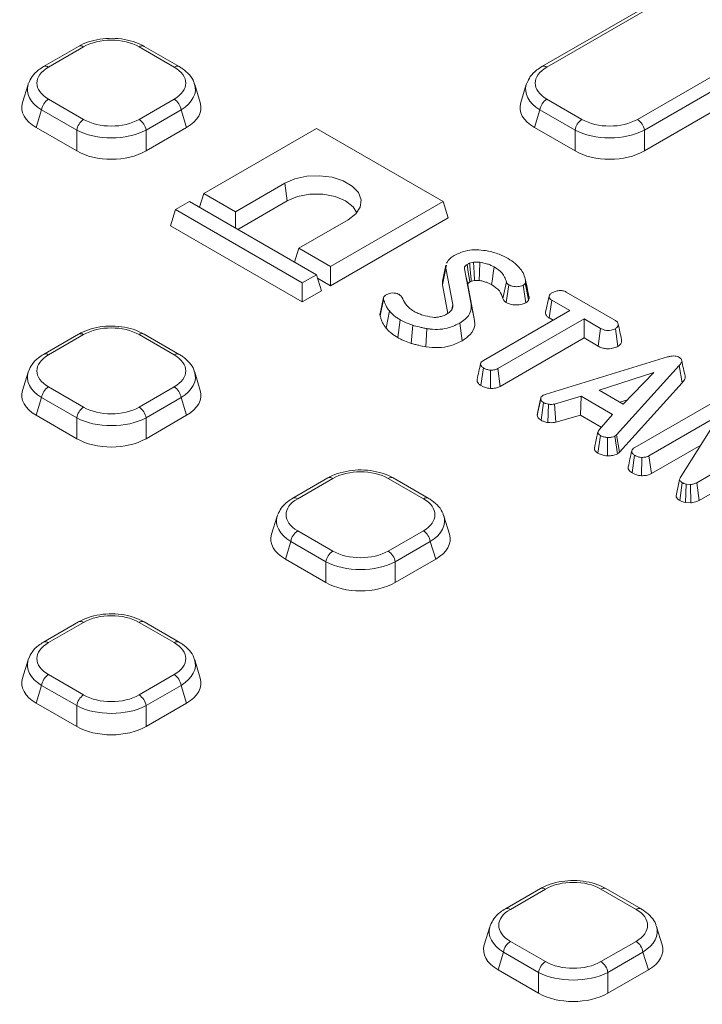
# Model space of a CAD drawing. Units: millimetres. Extents: x -49 to 1067, y -32 to 370.
# Drawn here: x 310 to 330, y 159 to 188 of the extents above; entities that cross this region are included whole.
import ezdxf

# ---------------------------------------------------------------- set-up
doc = ezdxf.new("R2010")
doc.units = ezdxf.units.MM

msp = doc.modelspace()

# ---------------------------------------------------------------- linework, layer by layer
at = {"color": 7, "linetype": 'Continuous', "lineweight": 15}
for p, q in [((329.3827, 188.7301), (325.1755, 186.3014)), ((329.5256, 188.716), (325.3184, 186.2872)), ((327.9173, 184.7869), (332.1245, 187.2157)), ((311.8829, 186.8828), (310.8757, 186.3014)), ((312.0258, 186.8687), (311.0186, 186.2872)), ((314.6247, 186.2872), (313.6175, 186.8687)), ((314.7675, 186.3014), (313.7603, 186.8828)), ((332.3234, 186.9081), (328.1162, 184.4793)), ((328.1162, 183.8828), (332.2934, 186.2942)), ((310.4297, 185.7892), (310.2702, 185.267)), ((315.3731, 185.267), (315.2136, 185.7892)), ((324.7295, 185.7892), (324.57, 185.267)), ((311.0186, 185.3684), (312.0258, 184.7869)), ((313.6175, 184.7869), (314.6247, 185.3684)), ((325.3184, 185.3684), (326.3256, 184.7869)), ((310.8196, 185.0607), (310.6648, 184.5536)), ((311.8268, 184.4793), (310.8196, 185.0607)), ((314.8236, 185.0607), (313.8164, 184.4793)), ((314.9785, 184.5536), (314.8236, 185.0607)), ((325.1194, 185.0607), (324.9646, 184.5536)), ((326.1266, 184.4793), (325.1194, 185.0607)), ((310.6648, 184.5536), (311.8268, 183.8828)), ((311.8268, 183.8828), (311.8268, 184.4793)), ((313.8164, 183.8828), (314.9785, 184.5536)), ((313.8164, 184.4793), (313.8164, 183.8828)), ((318.7052, 184.5306), (315.4727, 182.6645)), ((322.3418, 182.4313), (318.7052, 184.5306)), ((326.1266, 183.8828), (324.9646, 184.5536)), ((326.1266, 183.8828), (326.1266, 184.4793)), ((328.1162, 184.4793), (328.1162, 183.8828)), ((316.3819, 182.1397), (317.7961, 182.9561)), ((317.8673, 182.4484), (317.7961, 182.9561)), ((315.3516, 182.2679), (315.4727, 182.6645)), ((315.4727, 182.6645), (316.3819, 182.1397)), ((314.5221, 181.7314), (314.6646, 182.198)), ((315.0687, 182.4313), (314.6646, 182.198)), ((314.6646, 182.198), (318.3012, 180.0987)), ((318.7052, 180.3319), (315.0687, 182.4313)), ((316.4532, 181.632), (317.8673, 182.4484)), ((319.1093, 180.5652), (322.3418, 182.4313)), ((322.4843, 181.9647), (322.3418, 182.4313)), ((316.3819, 181.6732), (316.3819, 182.1397)), ((319.6144, 181.9064), (318.2001, 181.09)), ((319.1093, 180.0163), (322.4843, 181.9647)), ((318.3012, 179.5498), (314.5221, 181.7314)), ((318.079, 180.6934), (318.2001, 181.09)), ((318.2001, 181.09), (319.1093, 180.5652)), ((319.1093, 180.0163), (319.1093, 180.5652)), ((322.3237, 180.0439), (322.424, 180.5162)), ((322.4238, 180.61), (322.3239, 180.1509)), ((322.424, 180.5162), (322.4359, 180.6096)), ((322.6192, 179.4771), (322.424, 180.5162)), ((322.9525, 180.5029), (323.1426, 179.4823)), ((323.2181, 180.6872), (323.1023, 180.6617)), ((318.3012, 180.0987), (318.7052, 180.3319)), ((318.8477, 179.8653), (318.7052, 180.3319)), ((318.7357, 180.232), (319.1093, 180.0163)), ((318.3012, 179.5498), (318.3012, 180.0987)), ((322.324, 180.1509), (322.3237, 180.0439)), ((322.3237, 180.0439), (322.478, 179.2222)), ((323.2428, 179.0217), (323.053, 180.0412)), ((323.151, 180.1436), (323.2447, 180.1643)), ((324.0586, 179.6493), (324.1581, 180.1254)), ((324.1548, 179.534), (324.2265, 180.0415)), ((324.712, 179.5213), (324.6399, 180.029)), ((324.806, 179.7101), (324.7058, 180.1705)), ((318.8477, 179.8653), (318.3012, 179.5498)), ((320.6332, 179.6794), (320.534, 179.2231)), ((325.2825, 179.2551), (325.3833, 179.7151)), ((325.8696, 179.8355), (327.2684, 179.028)), ((320.5345, 179.1475), (320.6343, 179.6226)), ((322.5888, 179.3352), (322.6192, 179.4771)), ((323.2428, 179.0217), (323.1426, 179.4823)), ((325.3864, 179.0928), (325.4594, 179.5994)), ((325.9752, 179.3017), (325.4594, 179.5994)), ((320.7086, 178.8013), (320.7993, 179.2931)), ((323.5021, 177.874), (325.9752, 179.3017)), ((325.3864, 179.0928), (325.4998, 179.0273)), ((321.04, 178.5285), (321.1116, 179.036)), ((321.4213, 178.3627), (321.4693, 178.8805)), ((322.8917, 178.4362), (322.8201, 178.9437)), ((326.3847, 179.0653), (323.9116, 177.6376)), ((326.8595, 178.7912), (326.3847, 179.0653)), ((326.3847, 178.5165), (326.3847, 179.0653)), ((311.8829, 178.6277), (310.8757, 178.0463)), ((312.0258, 178.6136), (311.0186, 178.0321)), ((314.6247, 178.0321), (313.6175, 178.6136)), ((314.7675, 178.0463), (313.7603, 178.6277)), ((321.8461, 178.2626), (321.8737, 178.7852)), ((323.981, 177.1288), (326.3847, 178.5165)), ((326.3847, 178.5165), (326.7895, 178.2828)), ((326.7895, 178.2828), (326.8595, 178.7912)), ((327.3572, 178.2738), (327.2856, 178.7816)), ((325.2942, 176.9089), (328.7854, 177.972)), ((329.113, 177.7223), (327.3137, 175.7401)), ((329.2018, 177.2281), (329.113, 177.7223)), ((310.4297, 177.5341), (310.2702, 177.0119)), ((315.3731, 177.0119), (315.2136, 177.5341)), ((323.4257, 177.1512), (323.4976, 177.6587)), ((323.699, 177.0691), (323.703, 177.594)), ((323.981, 177.1288), (323.9116, 177.6376)), ((328.3925, 177.528), (326.821, 177.0167)), ((327.5069, 176.6207), (328.3925, 177.528)), ((311.0186, 177.1133), (312.0258, 176.5318)), ((313.6175, 176.5318), (314.6247, 177.1133)), ((327.4004, 175.2437), (329.2018, 177.2281)), ((325.2226, 176.88), (325.2942, 176.9089)), ((326.3033, 176.8427), (325.5406, 176.6204)), ((326.2836, 176.3052), (326.3033, 176.8427)), ((327.2004, 176.3249), (326.3033, 176.8427)), ((326.821, 177.0167), (327.5069, 176.6207)), ((327.8408, 175.3715), (330.5161, 176.916)), ((310.8196, 176.8056), (310.6648, 176.2985)), ((311.8268, 176.2242), (310.8196, 176.8056)), ((314.8236, 176.8056), (313.8164, 176.2242)), ((314.9785, 176.2985), (314.8236, 176.8056)), ((325.0444, 176.3006), (325.1451, 176.7689)), ((325.1506, 176.8096), (325.0526, 176.3566)), ((325.1526, 176.1541), (325.2206, 176.664)), ((325.3497, 176.0905), (325.3691, 176.6145)), ((325.5805, 176.1002), (325.5406, 176.6204)), ((327.4119, 176.6756), (327.6296, 176.7464)), ((310.6648, 176.2985), (311.8268, 175.6277)), ((313.8164, 175.6277), (314.9785, 176.2985)), ((325.5805, 176.1002), (326.2836, 176.3052)), ((326.2836, 176.3052), (326.8816, 175.9601)), ((326.8158, 175.8849), (327.2004, 176.3249)), ((330.2871, 176.3109), (328.249, 175.1344)), ((329.143, 174.5046), (330.2871, 176.3109)), ((311.8268, 175.6277), (311.8268, 176.2242)), ((313.8164, 176.2242), (313.8164, 175.6277)), ((326.7862, 175.8212), (326.6861, 175.361)), ((326.7846, 175.2121), (326.8574, 175.719)), ((327.3137, 175.7401), (327.267, 175.6998)), ((327.3433, 175.1945), (327.267, 175.6998)), ((327.4004, 175.2437), (327.3137, 175.7401)), ((332.2924, 175.9082), (329.6184, 174.3646)), ((327.0579, 175.1358), (327.0622, 175.6607)), ((328.3183, 174.6255), (329.739, 175.4457)), ((327.3433, 175.1945), (327.4004, 175.2437)), ((327.7626, 174.6476), (327.8344, 175.1551)), ((328.3183, 174.6255), (328.249, 175.1344)), ((329.6884, 173.8561), (332.3659, 175.4018)), ((328.0365, 174.5651), (328.0404, 175.09)), ((319.0328, 174.5002), (318.0256, 173.9187)), ((319.1757, 174.486), (318.1685, 173.9046)), ((321.7746, 173.9046), (320.7674, 174.486)), ((321.9174, 173.9187), (320.9102, 174.5002)), ((329.1291, 174.459), (329.0284, 173.9918)), ((329.1314, 173.8574), (329.2037, 174.3646)), ((329.2934, 173.7978), (329.3183, 174.3213)), ((329.4418, 174.3136), (329.3183, 174.3213)), ((329.4463, 173.7882), (329.4418, 174.3136)), ((329.6884, 173.8561), (329.6184, 174.3646)), ((329.2934, 173.7978), (329.4463, 173.7882)), ((317.5796, 173.4066), (317.4201, 172.8843)), ((322.523, 172.8843), (322.3635, 173.4066)), ((318.1685, 172.9857), (319.1757, 172.4043)), ((320.7674, 172.4043), (321.7746, 172.9857)), ((317.9695, 172.6781), (317.8147, 172.171)), ((318.9767, 172.0966), (317.9695, 172.6781)), ((321.9735, 172.6781), (320.9663, 172.0966)), ((322.1284, 172.171), (321.9735, 172.6781)), ((317.8147, 172.171), (318.9767, 171.5001)), ((318.9767, 171.5001), (318.9767, 172.0966)), ((320.9663, 171.5001), (322.1284, 172.171)), ((320.9663, 172.0966), (320.9663, 171.5001)), ((311.8829, 170.3726), (310.8757, 169.7912)), ((312.0258, 170.3585), (311.0186, 169.777)), ((314.6247, 169.777), (313.6175, 170.3585)), ((314.7675, 169.7912), (313.7603, 170.3726)), ((310.4297, 169.279), (310.2702, 168.7568)), ((315.3731, 168.7568), (315.2136, 169.279)), ((311.0186, 168.8582), (312.0258, 168.2767)), ((313.6175, 168.2767), (314.6247, 168.8582)), ((310.8196, 168.5505), (310.6648, 168.0434)), ((311.8268, 167.9691), (310.8196, 168.5505)), ((314.8236, 168.5505), (313.8164, 167.9691)), ((314.9785, 168.0434), (314.8236, 168.5505)), ((310.6648, 168.0434), (311.8268, 167.3726)), ((311.8268, 167.3726), (311.8268, 167.9691)), ((313.8164, 167.3726), (314.9785, 168.0434)), ((313.8164, 167.9691), (313.8164, 167.3726)), ((325.1361, 162.7217), (324.1289, 162.1403)), ((325.279, 162.7076), (324.2718, 162.1261)), ((327.8779, 162.1261), (326.8707, 162.7076)), ((328.0207, 162.1403), (327.0135, 162.7217)), ((323.6829, 161.6281), (323.5234, 161.1059)), ((328.6263, 161.1059), (328.4668, 161.6281)), ((324.2718, 161.2073), (325.279, 160.6258)), ((326.8707, 160.6258), (327.8779, 161.2073)), ((324.0728, 160.8996), (323.918, 160.3925)), ((325.08, 160.3182), (324.0728, 160.8996)), ((328.0768, 160.8996), (327.0696, 160.3182)), ((328.2317, 160.3925), (328.0768, 160.8996)), ((323.918, 160.3925), (325.08, 159.7217)), ((325.08, 159.7217), (325.08, 160.3182)), ((327.0696, 159.7217), (328.2317, 160.3925)), ((327.0696, 160.3182), (327.0696, 159.7217))]:
    msp.add_line(p, q, dxfattribs=at)
at = {"color": 7, "linetype": 'Continuous', "lineweight": 15, "flags": 128}
for points in [[(317.7961, 182.9561), (318.089, 183.0827), (318.4319, 183.1565), (318.7969, 183.1716), (319.1545, 183.1267), (319.4757, 183.0254), (319.7345, 182.8761), (319.9099, 182.6906), (319.9877, 182.4842), (319.9616, 182.2735), (319.8337, 182.0755), (319.6144, 181.9064)], [(317.8673, 182.4484), (318.1673, 182.5742), (318.5199, 182.6403), (318.8906, 182.6403), (319.2432, 182.5742), (319.5431, 182.4484), (319.761, 182.2752), (319.8635, 182.1091)], [(323.053, 180.0412), (323.0391, 180.1051), (322.9958, 180.304), (322.9525, 180.5029)], [(323.106, 180.1202), (323.0958, 180.1903), (323.0642, 180.4085), (323.0325, 180.6267)], [(323.2447, 180.1643), (323.2335, 180.3846), (323.2181, 180.6872)], [(323.3717, 180.1673), (323.3816, 180.3877), (323.3953, 180.6906)], [(323.735, 180.046), (323.7575, 180.2069), (323.7818, 180.3804), (323.8061, 180.5539)], [(324.7914, 179.6046), (324.7421, 179.8562), (324.6962, 180.0903)]]:
    msp.add_lwpolyline(points, dxfattribs=at)
at = {"color": 8, "linetype": 'Continuous', "lineweight": 15}
for centre, radius, start, end in [((311.9425, 186.7563), 0.1399, 53.47043, 115.21911), ((313.7007, 186.7563), 0.1399, 64.78089, 126.52957), ((310.9353, 186.1749), 0.1399, 53.4688, 115.23624), ((314.7079, 186.1749), 0.1399, 64.7638, 126.53119), ((325.2347, 186.1706), 0.1435, 54.34098, 114.34946), ((311.9421, 178.497), 0.1435, 54.34106, 114.34848), ((313.7007, 178.5012), 0.1399, 64.78089, 126.52957), ((310.9349, 177.9155), 0.1435, 54.34098, 114.34946), ((314.7079, 177.9198), 0.1399, 64.7638, 126.53119), ((319.092, 174.3694), 0.1435, 54.34106, 114.34848), ((320.8506, 174.3736), 0.1399, 64.78089, 126.52957), ((318.0848, 173.788), 0.1435, 54.34098, 114.34946), ((321.8578, 173.7922), 0.1399, 64.7638, 126.53119), ((311.9421, 170.2419), 0.1435, 54.34106, 114.34848), ((313.7007, 170.2461), 0.1399, 64.78089, 126.52957), ((310.9349, 169.6604), 0.1435, 54.34098, 114.34946), ((314.7079, 169.6647), 0.1399, 64.7638, 126.53119), ((325.1953, 162.591), 0.1435, 54.34106, 114.34848), ((326.9543, 162.591), 0.1435, 65.65152, 125.65894), ((324.1881, 162.0095), 0.1435, 54.34098, 114.34946), ((327.9615, 162.0095), 0.1435, 65.65204, 125.65889)]:
    msp.add_arc(centre, radius, start, end, dxfattribs=at)
at = {"color": 7, "linetype": 'Continuous', "lineweight": 15}
for centre, start, end in [((311.2613, 184.9932), 122.90677, 171.3096), ((314.3819, 184.9932), 8.6904, 57.09323), ((325.5612, 184.9932), 122.90677, 171.3096), ((312.2685, 184.4118), 122.90677, 171.3096), ((313.3747, 184.4118), 8.6904, 57.09323), ((326.5684, 184.4118), 122.90677, 171.3096), ((327.6745, 184.4118), 8.6904, 57.09323), ((311.2613, 176.7381), 122.90677, 171.3096), ((314.3819, 176.7381), 8.6904, 57.09323), ((312.2685, 176.1567), 122.90677, 171.3096), ((313.3747, 176.1567), 8.6904, 57.09323), ((318.4113, 172.6106), 122.90677, 171.3096), ((321.5318, 172.6106), 8.6904, 57.09323), ((319.4185, 172.0291), 122.90677, 171.3096), ((320.5246, 172.0291), 8.6904, 57.09323), ((311.2613, 168.483), 122.90677, 171.3096), ((314.3819, 168.483), 8.6904, 57.09323), ((312.2685, 167.9016), 122.90677, 171.3096), ((313.3747, 167.9016), 8.6904, 57.09323), ((324.5145, 160.8321), 122.90677, 171.3096), ((327.6351, 160.8321), 8.6904, 57.09323), ((325.5217, 160.2507), 122.90677, 171.3096), ((326.6279, 160.2507), 8.6904, 57.09323)]:
    msp.add_arc(centre, 0.4469, start, end, dxfattribs=at)
for centre, major_axis, ratio, start_param, end_param in [((312.8216, 186.3807), (1.1429, 0), 0.5949656, 0.8004773, 2.3411154), ((311.8639, 185.8278), (1.1779, 0), 0.5601351, 2.3712736, 3.9119117), ((313.7793, 185.8278), (1.1779, 0), 0.5601351, 5.5128663, 7.0535043), ((326.1637, 185.8278), (1.1779, 0), 0.5601351, 2.3712736, 3.9119117), ((311.8639, 185.5945), (1.4543, -0.083), 0.5655185, 2.9649161, 3.0044481), ((326.1637, 185.5945), (1.4543, -0.083), 0.5655185, 2.9649161, 3.0044481), ((311.7214, 185.1279), (1.4723, 0), 0.5601351, 2.9721724, 3.9119117), ((313.9218, 185.1279), (1.4723, 0), 0.5601351, 5.5128663, 6.4526056), ((326.0212, 185.1279), (1.4723, 0), 0.5601351, 2.9721724, 3.9119117), ((312.8216, 185.2749), (1.1429, 0), 0.5949656, 3.9420699, 5.482708), ((327.1214, 185.2749), (1.1429, 0), 0.5949656, 3.9420699, 5.482708), ((312.8216, 185.0416), (1.4286, 0), 0.5484863, 3.9420699, 5.482708), ((327.1214, 185.0416), (1.4286, 0), 0.5484863, 3.9420699, 5.482708), ((312.8216, 184.4928), (1.4286, 0), 0.5949656, 3.9420699, 5.482708), ((327.1214, 184.4928), (1.4286, 0), 0.5949656, 3.9420699, 5.482708), ((312.8216, 178.1256), (1.1429, 0), 0.5949656, 0.8004773, 2.3411154), ((311.8639, 177.5727), (1.1779, 0), 0.5601351, 2.3712736, 3.9119117), ((313.7793, 177.5727), (1.1779, 0), 0.5601351, 5.5128663, 7.0535043), ((311.8639, 177.3394), (1.4543, -0.083), 0.5655185, 2.9649161, 3.0044481), ((311.7214, 176.8728), (1.4723, 0), 0.5601351, 2.9721724, 3.9119117), ((313.9218, 176.8728), (1.4723, 0), 0.5601351, 5.5128663, 6.4526056), ((312.8216, 177.0198), (1.1429, 0), 0.5949656, 3.9420699, 5.482708), ((312.8216, 176.7865), (1.4286, 0), 0.5484863, 3.9420699, 5.482708), ((312.8216, 176.2377), (1.4286, 0), 0.5949656, 3.9420699, 5.482708), ((319.9715, 173.998), (1.1429, 0), 0.5949656, 0.8004773, 2.3411154), ((319.0138, 173.4452), (1.1779, 0), 0.5601351, 2.3712736, 3.9119117), ((320.9292, 173.4452), (1.1779, 0), 0.5601351, 5.5128663, 7.0535043), ((319.0138, 173.2119), (1.4543, -0.083), 0.5655185, 2.9649161, 3.0044481), ((318.8713, 172.7453), (1.4723, 0), 0.5601351, 2.9721724, 3.9119117), ((321.0717, 172.7453), (1.4723, 0), 0.5601351, 5.5128663, 6.4526056), ((319.9715, 172.8923), (1.1429, 0), 0.5949656, 3.9420699, 5.482708), ((319.9715, 172.659), (1.4286, 0), 0.5484863, 3.9420699, 5.482708), ((319.9715, 172.1101), (1.4286, 0), 0.5949656, 3.9420699, 5.482708), ((312.8216, 169.8705), (1.1429, 0), 0.5949656, 0.8004773, 2.3411154), ((311.8639, 169.3176), (1.1779, 0), 0.5601351, 2.3712736, 3.9119117), ((313.7793, 169.3176), (1.1779, 0), 0.5601351, 5.5128663, 7.0535043), ((311.8639, 169.0843), (1.4543, -0.083), 0.5655185, 2.9649161, 3.0044481), ((311.7214, 168.6177), (1.4723, 0), 0.5601351, 2.9721724, 3.9119117), ((313.9218, 168.6177), (1.4723, 0), 0.5601351, 5.5128663, 6.4526056), ((312.8216, 168.7647), (1.1429, 0), 0.5949656, 3.9420699, 5.482708), ((312.8216, 168.5314), (1.4286, 0), 0.5484863, 3.9420699, 5.482708), ((312.8216, 167.9826), (1.4286, 0), 0.5949656, 3.9420699, 5.482708), ((326.0748, 162.2196), (1.1429, 0), 0.5949656, 0.8004773, 2.3411154), ((325.1171, 161.6667), (1.1779, 0), 0.5601351, 2.3712736, 3.9119117), ((327.0325, 161.6667), (1.1779, 0), 0.5601351, 5.5128663, 7.0535043), ((325.1171, 161.4334), (1.4543, -0.083), 0.5655185, 2.9649161, 3.0044481), ((324.9746, 160.9668), (1.4723, 0), 0.5601351, 2.9721724, 3.9119117), ((327.175, 160.9668), (1.4723, 0), 0.5601351, 5.5128663, 6.4526056), ((326.0748, 161.1138), (1.1429, 0), 0.5949656, 3.9420699, 5.482708), ((326.0748, 160.8805), (1.4286, 0), 0.5484863, 3.9420699, 5.482708), ((326.0748, 160.3317), (1.4286, 0), 0.5949656, 3.9420699, 5.482708)]:
    msp.add_ellipse(centre, major_axis=major_axis, ratio=ratio, start_param=start_param, end_param=end_param, dxfattribs=at)
at = {"color": 8, "linetype": 'Continuous', "lineweight": 15}
for centre, major_axis, start_param, end_param in [((311.8639, 185.5945), (1.4543, -0.083), 3.0044481, 3.9441874), ((313.7793, 185.5945), (1.4543, 0.083), 5.4805905, 6.4409817), ((326.1637, 185.5945), (1.4543, -0.083), 3.0044481, 3.9441874), ((311.8639, 177.3394), (1.4543, -0.083), 3.0044481, 3.9441874), ((313.7793, 177.3394), (1.4543, 0.083), 5.4805905, 6.4409817), ((319.0138, 173.2119), (1.4543, -0.083), 3.0044481, 3.9441874), ((320.9292, 173.2119), (1.4543, 0.083), 5.4805905, 6.4409817), ((311.8639, 169.0843), (1.4543, -0.083), 3.0044481, 3.9441874), ((313.7793, 169.0843), (1.4543, 0.083), 5.4805905, 6.4409817), ((325.1171, 161.4334), (1.4543, -0.083), 3.0044481, 3.9441874), ((327.0325, 161.4334), (1.4543, 0.083), 5.4805905, 6.4409817)]:
    msp.add_ellipse(centre, major_axis=major_axis, ratio=0.5655185, start_param=start_param, end_param=end_param, dxfattribs=at)
at = {"color": 7, "linetype": 'Continuous', "lineweight": 15}
for points, knots in [([(313.7603, 186.8828), (313.7089, 186.91), (313.564, 186.9867), (313.2868, 187.0724), (312.9351, 187.1199), (312.5756, 187.1091), (312.2368, 187.0418), (312.0114, 186.9543), (311.9033, 186.8942), (311.8829, 186.8828)], [0, 0, 0, 0, 0.0963527, 0.2718282, 0.4455795, 0.6186943, 0.7931314, 0.9610871, 1, 1, 1, 1]), ([(310.8757, 186.3014), (310.8273, 186.2707), (310.6989, 186.1893), (310.5411, 186.0366), (310.4775, 185.8944), (310.4493, 185.8314)], [0, 0, 0, 0, 0.2524726, 0.6691456, 1, 1, 1, 1]), ([(315.1997, 185.8106), (315.1968, 185.8254), (315.1786, 185.9186), (315.0645, 186.0691), (314.9137, 186.2122), (314.8009, 186.281), (314.7675, 186.3014)], [0, 0, 0, 0, 0.0706491, 0.4430568, 0.835076, 1, 1, 1, 1]), ([(325.1755, 186.3014), (325.1271, 186.2707), (324.9987, 186.1893), (324.841, 186.0366), (324.7773, 185.8944), (324.7491, 185.8314)], [0, 0, 0, 0, 0.2524726, 0.6691456, 1, 1, 1, 1]), ([(322.443, 180.6648), (322.4719, 180.7122), (322.5219, 180.7941), (322.6213, 180.859), (322.6633, 180.8863)], [0, 0, 0, 0, 0.57764, 1, 1, 1, 1]), ([(322.6633, 180.8863), (322.7628, 180.933), (322.9321, 181.0123), (323.236, 181.0546), (323.434, 181.0404), (323.5388, 181.0251), (323.5578, 181.0223)], [0, 0, 0, 0, 0.39156, 0.6657221, 0.9391669, 1, 1, 1, 1]), ([(323.5578, 181.0223), (323.6185, 181.0106), (323.74, 180.9873), (323.9659, 180.9182), (324.1091, 180.8453), (324.2041, 180.7969)], [0, 0, 0, 0, 0.2514214, 0.5034498, 1, 1, 1, 1]), ([(324.2041, 180.7969), (324.2752, 180.7506), (324.4786, 180.618), (324.6494, 180.3975), (324.6917, 180.227), (324.7058, 180.1705)], [0, 0, 0, 0, 0.2642213, 0.755972, 1, 1, 1, 1]), ([(323.0325, 180.6267), (323.0172, 180.6166), (322.9865, 180.5965), (322.9538, 180.5581), (322.95, 180.5253), (322.9521, 180.5066), (322.9525, 180.5029)], [0, 0, 0, 0, 0.2925344, 0.5878431, 0.9197467, 1, 1, 1, 1]), ([(323.1023, 180.6617), (323.096, 180.6591), (323.0835, 180.6538), (323.0597, 180.6425), (323.0434, 180.633), (323.0325, 180.6267)], [0, 0, 0, 0, 0.2505643, 0.5012589, 1, 1, 1, 1]), ([(323.151, 180.1436), (323.1474, 180.1816), (323.1374, 180.287), (323.1212, 180.4597), (323.1086, 180.5944), (323.1023, 180.6617)], [0, 0, 0, 0, 0.21997, 0.609985, 1, 1, 1, 1]), ([(323.3953, 180.6906), (323.3732, 180.6924), (323.3327, 180.6956), (323.2731, 180.6926), (323.2365, 180.689), (323.2181, 180.6872)], [0, 0, 0, 0, 0.3746217, 0.6858245, 1, 1, 1, 1]), ([(323.8061, 180.5539), (323.7766, 180.5698), (323.7174, 180.6016), (323.5823, 180.6517), (323.4697, 180.6751), (323.3953, 180.6906)], [0, 0, 0, 0, 0.252793, 0.5062084, 1, 1, 1, 1]), ([(324.1581, 180.1254), (324.1439, 180.1724), (324.1069, 180.295), (323.9807, 180.4435), (323.8487, 180.527), (323.8061, 180.5539)], [0, 0, 0, 0, 0.2969877, 0.7734464, 1, 1, 1, 1]), ([(324.7599, 179.9254), (324.7574, 179.9365), (324.7394, 180.0183), (324.7153, 180.1303), (324.6945, 180.2271)], [0, 0, 0, 0, 0.1358065, 1, 1, 1, 1]), ([(323.053, 180.0412), (323.0525, 180.0463), (323.0517, 180.0542), (323.0519, 180.065), (323.0547, 180.0743), (323.0606, 180.0843), (323.0716, 180.0963), (323.0874, 180.1081), (323.1, 180.1163), (323.106, 180.1202)], [0, 0, 0, 0, 0.1746776, 0.2695845, 0.3646734, 0.4958219, 0.6268224, 0.8219712, 1, 1, 1, 1]), ([(323.106, 180.1202), (323.1107, 180.123), (323.121, 180.1289), (323.1357, 180.1369), (323.1465, 180.1416), (323.151, 180.1436)], [0, 0, 0, 0, 0.3343694, 0.7170813, 1, 1, 1, 1]), ([(323.2447, 180.1643), (323.265, 180.1662), (323.2972, 180.1692), (323.34, 180.17), (323.3618, 180.1681), (323.3717, 180.1673)], [0, 0, 0, 0, 0.4823959, 0.7669971, 1, 1, 1, 1]), ([(323.3717, 180.1673), (323.4077, 180.1605), (323.4821, 180.1465), (323.6088, 180.1091), (323.6873, 180.0699), (323.735, 180.046)], [0, 0, 0, 0, 0.2680804, 0.5543719, 1, 1, 1, 1]), ([(323.735, 180.046), (323.8185, 179.9882), (323.986, 179.8722), (324.0344, 179.7238), (324.0586, 179.6493)], [0, 0, 0, 0, 0.4982319, 1, 1, 1, 1]), ([(324.2265, 180.0415), (324.2129, 180.0507), (324.1819, 180.0716), (324.1652, 180.1023), (324.1593, 180.1213), (324.1581, 180.1254)], [0, 0, 0, 0, 0.3831089, 0.8686053, 1, 1, 1, 1]), ([(324.6399, 180.029), (324.6144, 180.0191), (324.5462, 179.9927), (324.4308, 179.9838), (324.324, 179.9985), (324.2651, 180.021), (324.2353, 180.0369), (324.2265, 180.0415)], [0, 0, 0, 0, 0.2021099, 0.5407485, 0.7312135, 0.9206611, 1, 1, 1, 1]), ([(324.6962, 180.0903), (324.6902, 180.0794), (324.681, 180.0628), (324.6593, 180.0429), (324.6464, 180.0337), (324.6399, 180.029)], [0, 0, 0, 0, 0.4890388, 0.7427094, 1, 1, 1, 1]), ([(324.7058, 180.1705), (324.7073, 180.1619), (324.7104, 180.1443), (324.7105, 180.117), (324.701, 180.0993), (324.6962, 180.0903)], [0, 0, 0, 0, 0.3190142, 0.6527244, 1, 1, 1, 1]), ([(324.7942, 179.7689), (324.7886, 179.7948), (324.7792, 179.8376), (324.7653, 179.9006), (324.7599, 179.9254)], [0, 0, 0, 0, 0.6068853, 1, 1, 1, 1]), ([(320.6343, 179.6226), (320.6316, 179.6357), (320.6263, 179.6618), (320.64, 179.7027), (320.6716, 179.734), (320.6974, 179.7508), (320.7066, 179.7567)], [0, 0, 0, 0, 0.2679154, 0.5386278, 0.8371953, 1, 1, 1, 1]), ([(320.7066, 179.7567), (320.737, 179.771), (320.7917, 179.7967), (320.8919, 179.8098), (320.9826, 179.8059), (321.0391, 179.7849), (321.0648, 179.7719), (321.0706, 179.7689)], [0, 0, 0, 0, 0.2866155, 0.515825, 0.7456693, 0.9418399, 1, 1, 1, 1]), ([(321.0706, 179.7689), (321.0857, 179.7595), (321.1121, 179.7431), (321.1399, 179.7149), (321.1517, 179.6968), (321.1577, 179.6877)], [0, 0, 0, 0, 0.39783206, 0.6953816, 1, 1, 1, 1]), ([(321.1577, 179.6877), (321.1898, 179.623), (321.2544, 179.4933), (321.3861, 179.3544), (321.4908, 179.2907), (321.5147, 179.2762)], [0, 0, 0, 0, 0.4337805, 0.8707658, 1, 1, 1, 1]), ([(324.0586, 179.6493), (324.0625, 179.6376), (324.0733, 179.6046), (324.1073, 179.5647), (324.1436, 179.5412), (324.1548, 179.534)], [0, 0, 0, 0, 0.27368934, 0.77680008, 1, 1, 1, 1]), ([(324.7914, 179.6046), (324.7993, 179.621), (324.8114, 179.6465), (324.8109, 179.6823), (324.8076, 179.7008), (324.806, 179.7101)], [0, 0, 0, 0, 0.4771492, 0.7378347, 1, 1, 1, 1]), ([(325.3833, 179.7151), (325.3931, 179.734), (325.4082, 179.7631), (325.4458, 179.7983), (325.471, 179.8139), (325.4838, 179.8218)], [0, 0, 0, 0, 0.479636, 0.7368306, 1, 1, 1, 1]), ([(325.4594, 179.5994), (325.4376, 179.6146), (325.3936, 179.6451), (325.3833, 179.6889), (325.3833, 179.7118), (325.3833, 179.7151)], [0, 0, 0, 0, 0.458262, 0.9224642, 1, 1, 1, 1]), ([(325.4838, 179.8218), (325.5161, 179.8361), (325.5809, 179.8648), (325.6847, 179.8812), (325.7704, 179.8747), (325.8267, 179.8578), (325.8564, 179.8424), (325.8696, 179.8355)], [0, 0, 0, 0, 0.283186, 0.5660768, 0.7215794, 0.8761816, 1, 1, 1, 1]), ([(320.7993, 179.2931), (320.7753, 179.3228), (320.7272, 179.3822), (320.6739, 179.4932), (320.6491, 179.5741), (320.6343, 179.6226)], [0, 0, 0, 0, 0.2847591, 0.5702246, 1, 1, 1, 1]), ([(322.5904, 179.3268), (322.5968, 179.339), (322.6098, 179.3634), (322.6212, 179.4139), (322.62, 179.4519), (322.6192, 179.4771)], [0, 0, 0, 0, 0.2511593, 0.502768, 1, 1, 1, 1]), ([(323.1426, 179.4823), (323.1452, 179.4071), (323.1504, 179.2584), (323.0112, 179.0724), (322.8745, 178.9804), (322.8201, 178.9437)], [0, 0, 0, 0, 0.3810568, 0.7533032, 1, 1, 1, 1]), ([(324.1548, 179.534), (324.2036, 179.511), (324.2848, 179.4728), (324.4517, 179.4595), (324.5979, 179.4731), (324.6803, 179.5079), (324.712, 179.5213)], [0, 0, 0, 0, 0.3018506, 0.5025343, 0.8087135, 1, 1, 1, 1]), ([(324.712, 179.5213), (324.723, 179.5292), (324.7445, 179.5445), (324.7728, 179.5721), (324.7847, 179.5929), (324.7914, 179.6046)], [0, 0, 0, 0, 0.315835, 0.6169071, 1, 1, 1, 1]), ([(320.5379, 179.2225), (320.5348, 179.2165), (320.5224, 179.1922), (320.5293, 179.1667), (320.5345, 179.1475)], [0, 0, 0, 0, 0.2468534, 1, 1, 1, 1]), ([(320.5345, 179.1475), (320.5447, 179.1155), (320.5653, 179.0506), (320.6073, 178.932), (320.6698, 178.8513), (320.7086, 178.8013)], [0, 0, 0, 0, 0.2705146, 0.5473349, 1, 1, 1, 1]), ([(321.1116, 179.036), (321.0773, 179.0571), (321.0088, 179.0992), (320.898, 179.1831), (320.8371, 179.251), (320.7993, 179.2931)], [0, 0, 0, 0, 0.2746663, 0.5496641, 1, 1, 1, 1]), ([(321.5147, 179.2762), (321.5522, 179.2567), (321.6272, 179.2178), (321.7987, 179.157), (321.9411, 179.1296), (322.0356, 179.1114)], [0, 0, 0, 0, 0.2516109, 0.5038973, 1, 1, 1, 1]), ([(322.0356, 179.1114), (322.0665, 179.109), (322.1149, 179.1053), (322.1805, 179.112), (322.2139, 179.1182), (322.2307, 179.1214)], [0, 0, 0, 0, 0.4689984, 0.7322319, 1, 1, 1, 1]), ([(322.2307, 179.1214), (322.25, 179.126), (322.2887, 179.1353), (322.3603, 179.1585), (322.4072, 179.1811), (322.4381, 179.196)], [0, 0, 0, 0, 0.2551238, 0.5104783, 1, 1, 1, 1]), ([(322.4381, 179.196), (322.4535, 179.2058), (322.4843, 179.2256), (322.5404, 179.2674), (322.5704, 179.3031), (322.5904, 179.3268)], [0, 0, 0, 0, 0.25158227, 0.50345205, 1, 1, 1, 1]), ([(325.2825, 179.2551), (325.2824, 179.2459), (325.2821, 179.2143), (325.3001, 179.1601), (325.348, 179.1171), (325.3803, 179.0966), (325.3864, 179.0928)], [0, 0, 0, 0, 0.1556199, 0.5332525, 0.9117334, 1, 1, 1, 1]), ([(313.7603, 178.6277), (313.7089, 178.6549), (313.564, 178.7316), (313.2868, 178.8173), (312.9351, 178.8648), (312.5756, 178.854), (312.2368, 178.7867), (312.0114, 178.6992), (311.9033, 178.6391), (311.8829, 178.6277)], [0, 0, 0, 0, 0.0963527, 0.2718282, 0.4455795, 0.6186943, 0.7931314, 0.9610871, 1, 1, 1, 1]), ([(320.7086, 178.8013), (320.731, 178.7755), (320.7764, 178.7234), (320.8806, 178.629), (320.9776, 178.5679), (321.04, 178.5285)], [0, 0, 0, 0, 0.2583688, 0.5229989, 1, 1, 1, 1]), ([(321.4693, 178.8805), (321.4337, 178.8931), (321.3626, 178.9183), (321.2396, 178.9677), (321.1602, 179.0101), (321.1116, 179.036)], [0, 0, 0, 0, 0.2788266, 0.5577906, 1, 1, 1, 1]), ([(321.8737, 178.7852), (321.8368, 178.7925), (321.7629, 178.807), (321.6277, 178.8386), (321.5308, 178.8642), (321.4693, 178.8805)], [0, 0, 0, 0, 0.2678139, 0.5356462, 1, 1, 1, 1]), ([(322.8201, 178.9437), (322.7239, 178.897), (322.5559, 178.8155), (322.2536, 178.756), (322.0296, 178.7639), (321.9062, 178.7808), (321.8737, 178.7852)], [0, 0, 0, 0, 0.3619147, 0.6320132, 0.9030769, 1, 1, 1, 1]), ([(322.8917, 178.4362), (322.9718, 178.4931), (323.15, 178.6197), (323.2635, 178.8317), (323.2483, 178.9715), (323.2428, 179.0217)], [0, 0, 0, 0, 0.343259, 0.7640164, 1, 1, 1, 1]), ([(327.2684, 179.028), (327.296, 179.0095), (327.3427, 178.9784), (327.3719, 178.9161), (327.3583, 178.8593), (327.329, 178.811), (327.2972, 178.7895), (327.2856, 178.7816)], [0, 0, 0, 0, 0.2651869, 0.4480003, 0.6897129, 0.8871458, 1, 1, 1, 1]), ([(327.4626, 178.4706), (327.4464, 178.5453), (327.414, 178.6946), (327.3809, 178.8457), (327.3644, 178.9213)], [0, 0, 0, 0, 0.5000399, 1, 1, 1, 1]), ([(321.04, 178.5285), (321.0703, 178.5117), (321.1318, 178.4778), (321.2581, 178.4212), (321.358, 178.3854), (321.4213, 178.3627)], [0, 0, 0, 0, 0.26344663, 0.5333126, 1, 1, 1, 1]), ([(327.2856, 178.7816), (327.2457, 178.7665), (327.1792, 178.7412), (327.0753, 178.7283), (326.9865, 178.7368), (326.9164, 178.7605), (326.8762, 178.7822), (326.8595, 178.7912)], [0, 0, 0, 0, 0.2989136, 0.4982221, 0.6532275, 0.8559157, 1, 1, 1, 1]), ([(321.4213, 178.3627), (321.4569, 178.3529), (321.529, 178.3331), (321.6702, 178.2989), (321.7772, 178.2768), (321.8461, 178.2626)], [0, 0, 0, 0, 0.257512, 0.5220682, 1, 1, 1, 1]), ([(321.8461, 178.2626), (321.97, 178.2487), (322.2018, 178.2226), (322.58, 178.2866), (322.7779, 178.3816), (322.8917, 178.4362)], [0, 0, 0, 0, 0.3280181, 0.613604, 1, 1, 1, 1]), ([(326.7895, 178.2828), (326.823, 178.2654), (326.8853, 178.2332), (327.0013, 178.2058), (327.1377, 178.2064), (327.2628, 178.2302), (327.3324, 178.2624), (327.3572, 178.2738)], [0, 0, 0, 0, 0.2125295, 0.3949031, 0.5785539, 0.8497895, 1, 1, 1, 1]), ([(327.3572, 178.2738), (327.3822, 178.2924), (327.4392, 178.3349), (327.47, 178.4065), (327.4615, 178.4534), (327.4585, 178.4704)], [0, 0, 0, 0, 0.3320462, 0.7575421, 1, 1, 1, 1]), ([(310.8757, 178.0463), (310.8273, 178.0156), (310.6989, 177.9342), (310.5411, 177.7815), (310.4775, 177.6393), (310.4493, 177.5763)], [0, 0, 0, 0, 0.2524726, 0.6691456, 1, 1, 1, 1]), ([(315.1997, 177.5555), (315.1968, 177.5703), (315.1786, 177.6635), (315.0645, 177.814), (314.9137, 177.9571), (314.8009, 178.0259), (314.7675, 178.0463)], [0, 0, 0, 0, 0.07064909, 0.44305678, 0.83507595, 1, 1, 1, 1]), ([(328.7854, 177.972), (328.8141, 177.9795), (328.8716, 177.9945), (328.9577, 178.0032), (329.0351, 177.9958), (329.0818, 177.9795), (329.1045, 177.9677), (329.1104, 177.9646)], [0, 0, 0, 0, 0.2699277, 0.5421936, 0.7364882, 0.9314971, 1, 1, 1, 1]), ([(329.1104, 177.9646), (329.1329, 177.9489), (329.1739, 177.9203), (329.1935, 177.8665), (329.1797, 177.7988), (329.1398, 177.753), (329.113, 177.7223)], [0, 0, 0, 0, 0.2291835, 0.4194703, 0.6096959, 1, 1, 1, 1]), ([(323.4165, 177.78), (323.3999, 177.7043), (323.3668, 177.5528), (323.3343, 177.4034), (323.3181, 177.3286)], [0, 0, 0, 0, 0.4999607, 1, 1, 1, 1]), ([(323.4976, 177.6587), (323.4757, 177.6743), (323.4316, 177.7057), (323.4105, 177.7604), (323.4245, 177.8128), (323.4604, 177.8489), (323.4924, 177.8682), (323.5021, 177.874)], [0, 0, 0, 0, 0.2475955, 0.497997, 0.6678078, 0.899368, 1, 1, 1, 1]), ([(329.2864, 177.4196), (329.2702, 177.494), (329.2379, 177.6429), (329.2049, 177.7935), (329.1884, 177.8689)], [0, 0, 0, 0, 0.5000411, 1, 1, 1, 1]), ([(323.703, 177.594), (323.6798, 177.596), (323.623, 177.6009), (323.5554, 177.6279), (323.5141, 177.6499), (323.4976, 177.6587)], [0, 0, 0, 0, 0.2915826, 0.7161631, 1, 1, 1, 1]), ([(323.9116, 177.6376), (323.8913, 177.628), (323.8437, 177.6055), (323.7671, 177.5955), (323.7175, 177.5943), (323.703, 177.594)], [0, 0, 0, 0, 0.34261771, 0.80695997, 1, 1, 1, 1]), ([(329.2018, 177.2281), (329.2308, 177.2639), (329.2777, 177.3215), (329.2991, 177.3909), (329.2857, 177.4168), (329.2844, 177.4192)], [0, 0, 0, 0, 0.5956951, 0.9613036, 1, 1, 1, 1]), ([(323.3194, 177.3286), (323.3175, 177.3081), (323.3135, 177.2661), (323.3513, 177.2031), (323.4004, 177.1688), (323.4257, 177.1512)], [0, 0, 0, 0, 0.3152289, 0.6470332, 1, 1, 1, 1]), ([(323.4257, 177.1512), (323.4513, 177.1377), (323.5073, 177.1081), (323.6003, 177.0767), (323.6702, 177.0713), (323.699, 177.0691)], [0, 0, 0, 0, 0.331806, 0.7247752, 1, 1, 1, 1]), ([(323.699, 177.0691), (323.7226, 177.0697), (323.7945, 177.0713), (323.8971, 177.088), (323.9577, 177.1175), (323.981, 177.1288)], [0, 0, 0, 0, 0.2308359, 0.7044792, 1, 1, 1, 1]), ([(325.1451, 176.7689), (325.1466, 176.7879), (325.1494, 176.826), (325.1926, 176.8609), (325.2185, 176.8774), (325.2226, 176.88)], [0, 0, 0, 0, 0.454953, 0.9137831, 1, 1, 1, 1]), ([(325.2206, 176.664), (325.2004, 176.6779), (325.1596, 176.7059), (325.1468, 176.7455), (325.1453, 176.7662), (325.1451, 176.7689)], [0, 0, 0, 0, 0.4635565, 0.932057, 1, 1, 1, 1]), ([(325.3691, 176.6145), (325.3429, 176.6205), (325.303, 176.6296), (325.2558, 176.6487), (325.2324, 176.6589), (325.2206, 176.664)], [0, 0, 0, 0, 0.48890986, 0.74410426, 1, 1, 1, 1]), ([(325.5406, 176.6204), (325.5134, 176.6164), (325.4716, 176.6103), (325.4137, 176.6121), (325.384, 176.6137), (325.3691, 176.6145)], [0, 0, 0, 0, 0.4825491, 0.7406725, 1, 1, 1, 1]), ([(325.0527, 176.3391), (325.0487, 176.3288), (325.0437, 176.316), (325.0443, 176.303), (325.0444, 176.3006)], [0, 0, 0, 0, 0.81294772, 1, 1, 1, 1]), ([(325.0444, 176.3006), (325.0466, 176.2831), (325.0513, 176.2466), (325.0892, 176.1952), (325.1319, 176.1676), (325.1526, 176.1541)], [0, 0, 0, 0, 0.3211234, 0.6708992, 1, 1, 1, 1]), ([(325.1526, 176.1541), (325.168, 176.1474), (325.2102, 176.1291), (325.2736, 176.1043), (325.3277, 176.0945), (325.3497, 176.0905)], [0, 0, 0, 0, 0.2556297, 0.6962236, 1, 1, 1, 1]), ([(325.3497, 176.0905), (325.3669, 176.0896), (325.413, 176.087), (325.4917, 176.0848), (325.5501, 176.095), (325.5805, 176.1002)], [0, 0, 0, 0, 0.2219373, 0.5958948, 1, 1, 1, 1]), ([(326.8574, 175.719), (326.8395, 175.7316), (326.8084, 175.7534), (326.7829, 175.7918), (326.7861, 175.8363), (326.8045, 175.8663), (326.8158, 175.8849)], [0, 0, 0, 0, 0.2707542, 0.4702363, 0.6714804, 1, 1, 1, 1]), ([(327.0622, 175.6607), (327.0259, 175.6642), (326.9533, 175.6713), (326.8914, 175.7008), (326.8611, 175.7171), (326.8574, 175.719)], [0, 0, 0, 0, 0.4665119, 0.9351624, 1, 1, 1, 1]), ([(327.267, 175.6998), (327.2435, 175.6897), (327.1905, 175.6669), (327.1146, 175.6616), (327.0702, 175.6608), (327.0622, 175.6607)], [0, 0, 0, 0, 0.3934881, 0.890092, 1, 1, 1, 1]), ([(326.6911, 175.3608), (326.688, 175.3476), (326.6796, 175.3131), (326.7172, 175.2598), (326.7626, 175.2277), (326.7846, 175.2121)], [0, 0, 0, 0, 0.2406192, 0.6302267, 1, 1, 1, 1]), ([(326.7846, 175.2121), (326.805, 175.2012), (326.8581, 175.173), (326.9517, 175.1437), (327.027, 175.1381), (327.0579, 175.1358)], [0, 0, 0, 0, 0.26843041, 0.69989888, 1, 1, 1, 1]), ([(327.0579, 175.1358), (327.0856, 175.1364), (327.1587, 175.1378), (327.2622, 175.1546), (327.3202, 175.1832), (327.3433, 175.1945)], [0, 0, 0, 0, 0.2682695, 0.7083466, 1, 1, 1, 1]), ([(327.7534, 175.2768), (327.7368, 175.201), (327.7037, 175.0495), (327.6712, 174.8997), (327.6549, 174.8248)], [0, 0, 0, 0, 0.4999666, 1, 1, 1, 1]), ([(327.8344, 175.1551), (327.8125, 175.1707), (327.7684, 175.2021), (327.7474, 175.2567), (327.761, 175.3089), (327.7976, 175.3453), (327.8302, 175.3651), (327.8408, 175.3715)], [0, 0, 0, 0, 0.2461212, 0.4950341, 0.6625264, 0.8898007, 1, 1, 1, 1]), ([(328.0404, 175.09), (328.0135, 175.0928), (327.9485, 175.0994), (327.8835, 175.1288), (327.845, 175.1494), (327.8344, 175.1551)], [0, 0, 0, 0, 0.3392441, 0.8185183, 1, 1, 1, 1]), ([(328.249, 175.1344), (328.2266, 175.124), (328.1765, 175.1007), (328.0995, 175.0919), (328.0525, 175.0904), (328.0404, 175.09)], [0, 0, 0, 0, 0.3761976, 0.8399405, 1, 1, 1, 1]), ([(320.9102, 174.5002), (320.8588, 174.5274), (320.7139, 174.604), (320.4367, 174.6898), (320.085, 174.7372), (319.7255, 174.7264), (319.3867, 174.6592), (319.1613, 174.5717), (319.0532, 174.5115), (319.0328, 174.5002)], [0, 0, 0, 0, 0.0963527, 0.2718282, 0.4455795, 0.6186943, 0.7931314, 0.9610871, 1, 1, 1, 1]), ([(327.6566, 174.8248), (327.6545, 174.8053), (327.65, 174.7643), (327.6864, 174.7011), (327.7363, 174.6661), (327.7626, 174.6476)], [0, 0, 0, 0, 0.3019028, 0.6313574, 1, 1, 1, 1]), ([(327.7626, 174.6476), (327.7887, 174.6338), (327.8452, 174.6038), (327.939, 174.573), (328.0084, 174.5674), (328.0365, 174.5651)], [0, 0, 0, 0, 0.3372202, 0.7308022, 1, 1, 1, 1]), ([(328.0365, 174.5651), (328.0567, 174.5657), (328.1256, 174.5677), (328.2288, 174.5827), (328.2926, 174.6132), (328.3183, 174.6255)], [0, 0, 0, 0, 0.197565, 0.6754186, 1, 1, 1, 1]), ([(329.2037, 174.3646), (329.1798, 174.3815), (329.1407, 174.4092), (329.1245, 174.4587), (329.1349, 174.4876), (329.142, 174.5026), (329.143, 174.5046)], [0, 0, 0, 0, 0.42454768, 0.69233322, 0.96079897, 1, 1, 1, 1]), ([(329.3183, 174.3213), (329.2974, 174.3263), (329.2655, 174.3338), (329.2294, 174.3505), (329.2123, 174.3599), (329.2037, 174.3646)], [0, 0, 0, 0, 0.4876987, 0.74252591, 1, 1, 1, 1]), ([(329.6184, 174.3646), (329.5941, 174.3525), (329.5566, 174.3338), (329.4936, 174.3197), (329.4592, 174.3156), (329.4418, 174.3136)], [0, 0, 0, 0, 0.47520268, 0.73425713, 1, 1, 1, 1]), ([(318.0256, 173.9187), (317.9772, 173.888), (317.8488, 173.8067), (317.6911, 173.654), (317.6274, 173.5117), (317.5992, 173.4488)], [0, 0, 0, 0, 0.2524726, 0.6691456, 1, 1, 1, 1]), ([(322.3496, 173.4279), (322.3467, 173.4428), (322.3285, 173.5359), (322.2144, 173.6865), (322.0636, 173.8295), (321.9508, 173.8984), (321.9174, 173.9187)], [0, 0, 0, 0, 0.0706491, 0.4430568, 0.835076, 1, 1, 1, 1]), ([(329.0287, 173.9918), (329.0286, 173.9915), (329.0227, 173.971), (329.0454, 173.9292), (329.0868, 173.8858), (329.121, 173.864), (329.1314, 173.8574)], [0, 0, 0, 0, 0.006668, 0.4146184, 0.8224163, 1, 1, 1, 1]), ([(329.1314, 173.8574), (329.1585, 173.843), (329.2065, 173.8175), (329.267, 173.8038), (329.2934, 173.7978)], [0, 0, 0, 0, 0.5633168, 1, 1, 1, 1]), ([(329.4463, 173.7882), (329.4543, 173.7891), (329.5162, 173.796), (329.606, 173.8131), (329.6677, 173.8453), (329.6884, 173.8561)], [0, 0, 0, 0, 0.0896353, 0.6947414, 1, 1, 1, 1]), ([(313.7603, 170.3726), (313.7089, 170.3998), (313.564, 170.4765), (313.2868, 170.5622), (312.9351, 170.6097), (312.5756, 170.5989), (312.2368, 170.5316), (312.0114, 170.4441), (311.9033, 170.3839), (311.8829, 170.3726)], [0, 0, 0, 0, 0.0963527, 0.2718282, 0.4455795, 0.6186943, 0.7931314, 0.9610871, 1, 1, 1, 1]), ([(310.8757, 169.7912), (310.8273, 169.7605), (310.6989, 169.6791), (310.5411, 169.5264), (310.4775, 169.3842), (310.4493, 169.3212)], [0, 0, 0, 0, 0.25247258, 0.66914558, 1, 1, 1, 1]), ([(315.1997, 169.3003), (315.1968, 169.3152), (315.1786, 169.4084), (315.0645, 169.5589), (314.9137, 169.702), (314.8009, 169.7708), (314.7675, 169.7912)], [0, 0, 0, 0, 0.0706491, 0.4430568, 0.835076, 1, 1, 1, 1]), ([(327.0135, 162.7217), (326.9621, 162.7489), (326.8172, 162.8256), (326.54, 162.9113), (326.1883, 162.9588), (325.8288, 162.948), (325.49, 162.8807), (325.2646, 162.7932), (325.1565, 162.733), (325.1361, 162.7217)], [0, 0, 0, 0, 0.0963527, 0.2718282, 0.4455795, 0.6186943, 0.7931314, 0.9610871, 1, 1, 1, 1]), ([(324.1289, 162.1403), (324.0805, 162.1096), (323.9521, 162.0282), (323.7944, 161.8755), (323.7307, 161.7333), (323.7025, 161.6703)], [0, 0, 0, 0, 0.2524726, 0.6691456, 1, 1, 1, 1]), ([(328.4529, 161.6494), (328.45, 161.6643), (328.4318, 161.7575), (328.3177, 161.908), (328.1669, 162.0511), (328.0541, 162.1199), (328.0207, 162.1403)], [0, 0, 0, 0, 0.0706491, 0.4430568, 0.835076, 1, 1, 1, 1])]:
    msp.add_open_spline(points, degree=3, knots=knots, dxfattribs=at)

doc.saveas('drawing.dxf')
